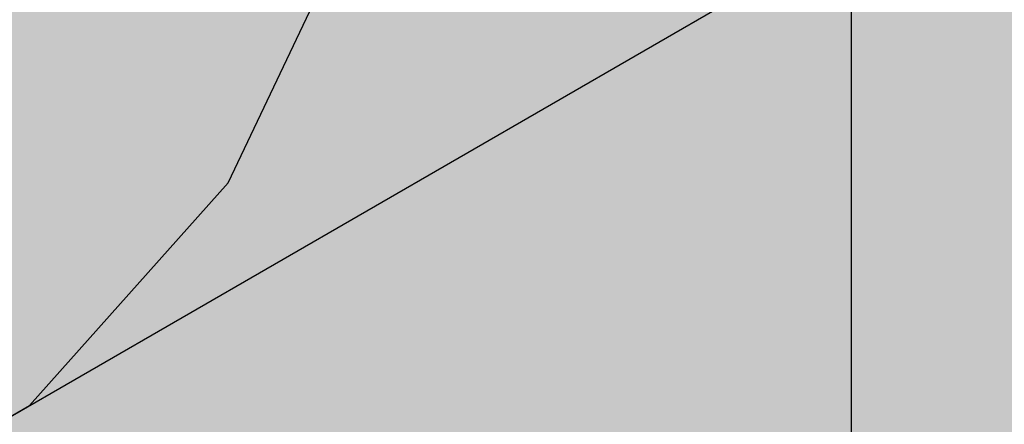
# Model space of a CAD drawing. Units: millimetres. Extents: x 0 to 1326, y -965 to 0.
# Drawn here: x 490 to 516, y -407 to -397 of the extents above; entities that cross this region are included whole.
import ezdxf

# ---------------------------------------------------------------- set-up
doc = ezdxf.new("R2010")
doc.units = ezdxf.units.MM
doc.header["$MEASUREMENT"] = 0
for name, color, linetype in [('BOOT', 1, 'Continuous'), ('FLANGE', 2, 'Continuous'), ('FLANGE HATCH', 40, 'Continuous'), ('PROFILE', 2, 'Continuous')]:
    doc.layers.add(name, color=color, linetype=linetype)

# ---------------------------------------------------------------- blocks, each defined once
blk = doc.blocks.new('multidek cable pipe')
at = {"layer": 'FLANGE HATCH'}
h = blk.add_hatch(color=20, dxfattribs=at)
edge = h.paths.add_edge_path()
edge.add_line((24.17084171686793, -8.361185934748448), (29.29929899168997, -2.611224533778966))
edge.add_line((29.29929899168997, -2.611224533778966), (32.32975414363193, 3.762166741022156))
edge.add_line((32.32975414363193, 3.762166741022156), (34.59508524568128, 15.19844463720239))
edge.add_line((34.59508524568128, 15.19844463720239), (35.19820993615377, 19.01206326821324))
edge.add_ellipse((-22.81799594912394, 19.30879179336455), major_axis=(58.08954746185527, 2.609683473291399), ratio=0.5963776177092642, start_angle=355.2026679418084, end_angle=362.3941686654908)
edge.add_arc((82.11569409217668, 63.10584576277483), 61.51985090759499, 217.4164356286647, 220.2414701217671, ccw=False)
edge.add_arc((696.6247622370197, 533.2128829443388), 835.2265273941506, 216.8832034619062, 217.4164356286659, ccw=False)
edge.add_arc((825.6499498661649, 630.0285998821716), 996.5361120099528, 216.7637461633663, 216.8832034619002, ccw=False)
edge.add_ellipse((-23.53680085659016, 31.34433322002235), major_axis=(-50.99976954062451, 0.0004803134815006026), ratio=0.5765995701160475, start_angle=-24.033802184755018, end_angle=184.3708640941449, ccw=False)
edge.add_line((-70.11504995112966, 43.32129735637847), (-73.52717530444596, 39.04005685032945))
edge.add_ellipse((-24.10152548246236, 19.65195364565636), major_axis=(-55.88868163968272, 4.957326021520349), ratio=0.6357197184483138, start_angle=-24.77155185529291, end_angle=-11.48483371432033)
edge.add_ellipse((-24.10152548246236, 19.65195364565636), major_axis=(-55.88868163968272, 4.957326021520349), ratio=0.6357197184483138, start_angle=-11.48483371432033, end_angle=-9.967517215547355)
edge.add_ellipse((-24.10152548246236, 19.65195364565636), major_axis=(-55.88868163968272, 4.957326021520349), ratio=0.6357197184483138, start_angle=-9.967517215547355, end_angle=3.489186709281071)
edge.add_line((-80.07840536691998, 22.43775687452501), (-80.5064609456291, 15.41260681305704))
edge.add_line((-80.5064609456291, 15.41260681305704), (-80.5064609456291, 11.60308959706299))
edge.add_arc((-7.406856653152545, 14.19151432612409), 73.14541742511742, 182.0279709695008, 184.3228070438174)
edge.add_arc((-45.81937693963368, 11.28788509928313), 34.62330977968487, 184.3228070438106, 187.6585551423788)
edge.add_arc((555.4697863438098, 92.14251983986094), 641.3243315697722, 187.6585551423816, 187.8328052769247)
edge.add_arc((-5.396448827593645, 14.98622131957518), 75.17591626094563, 187.8328052769249, 188.341753820207)
edge.add_arc((-56.58200592131703, 7.480957135303811), 23.44304232695148, 188.3417538202144, 193.4963527343148)
edge.add_arc((-61.46596369346673, 6.308751425468358), 18.42038269819783, 193.4963527343159, 199.3119257757972)
edge.add_arc((-74.62764535649569, 1.696520341860264), 4.473965962436851, 199.311925775799, 217.5820771517959)
edge.add_arc((-73.92505515189958, 2.237237601584241), 5.360536969495978, 217.5820771518067, 234.2613601925298)
edge.add_arc((-72.78256281735042, 3.82492337087524), 7.316562234290065, 234.2613601925236, 241.9389546699811)
edge.add_arc((-75.13568202472248, -0.5892978438001819), 2.314310847544878, 241.9389546699888, 255.6122736306137)
edge.add_arc((-74.47245044356424, 1.996117739239992), 4.983439894120301, 255.612273630605, 263.4371166552697)
edge.add_arc((-74.07727831223605, 5.430977903313305), 8.44095711896767, 263.4371166552673, 269.4475528648657)
edge.add_arc((-74.10778645953184, 2.266993876703737), 5.276826011113307, 269.447552864874, 279.8967462097236)
edge.add_arc((-67.90804909533739, -33.26781418841256), 30.79476014211325, 95.57627003241231, 99.8967462097184, ccw=False)
edge.add_arc((-69.46865327399149, -17.28337703991025), 14.73432066005507, 84.46086665628741, 95.57627003241589, ccw=False)
edge.add_arc((-70.59582741669271, -28.90631340674895), 26.4117849111481, 76.17970239444048, 84.46086665628633, ccw=False)
edge.add_spline(control_points=[(-64.23153993337388, -3.232956697376721), (-63.99669156454797, -3.10029777755318), (-63.74363152574313, -2.999632300379062), (-63.03707375571435, -2.824438212699761), (-62.56641605439728, -2.81211430575911), (-61.36821671304239, -2.995108199513311), (-60.63413015277763, -3.300776882379466), (-59.04655377500859, -4.323006685616349), (-58.20755151019097, -5.126738110451697), (-57.06740658995534, -6.62848874976595), (-56.68738216886788, -7.234856282392627), (-56.36466666280728, -7.864881614711692)], knot_values=[1.483648938262584, 1.483648938262584, 1.483648938262584, 1.483648938262584, 1.643429840439395, 1.643429840439395, 1.911588608490169, 1.911588608490169, 2.321540914393842, 2.321540914393842, 2.833780585868365, 2.833780585868365, 3.13652217253936, 3.13652217253936, 3.13652217253936, 3.13652217253936], degree=3, periodic=0)
edge.add_line((-56.36466666281007, -7.864881614706576), (-52.04916450632948, -10.10778001871176))
edge.add_line((-52.04916450632948, -10.10778001871176), (-47.34299958290057, -11.64859510052969))
edge.add_line((-47.34299958290057, -11.64859510052969), (-40.63419679768407, -14.19920617977499))
edge.add_line((-40.63419679768407, -14.19920617977499), (-34.80640548190337, -17.21208213813588))
edge.add_line((-34.80640548190337, -17.21208213813588), (-29.50271000138383, -22.65843360305416))
edge.add_line((-29.50271000138383, -22.65843360305416), (-20.12036769839875, -28.68418551977584))
edge.add_line((-20.12036769839875, -28.68418551977584), (-10.79590617781906, -28.5492472444318))
edge.add_line((-10.79590617781906, -28.5492472444318), (-0.3058726400732326, -22.49282355760602))
edge.add_line((-0.3058726400732326, -22.49282355760602), (8.08614731311934, -17.64768857858559))
edge.add_line((8.08614731311934, -17.64768857858559), (16.94438231916706, -12.53338421329892))
edge.add_line((16.94438231916706, -12.53338421329892), (24.17084171686793, -8.361185934748448))
edge = h.paths.add_edge_path(flags=17)
edge.add_spline(control_points=[(-68.18799221827726, 42.61480023977947), (-69.68055290892585, 40.85983131593707), (-70.52570320365777, 39.46743642801079), (-71.80440236142317, 36.65257509119544), (-72.23845311830974, 35.23037465158961), (-72.81544578283587, 31.68390464328081), (-72.71472570591635, 29.55445313916766), (-71.61590946582828, 25.32157218026259), (-70.61362325664527, 23.21621865394172), (-67.70188237370348, 19.1403344256824), (-65.79173471983745, 17.17267345048259), (-61.15096469876568, 13.52565499278711), (-58.42148035099933, 11.84724574489132), (-52.30608043004156, 8.904871431340553), (-48.92090988060846, 7.640994117729122), (-41.70240873908142, 5.61581904558858), (-37.86959312585179, 4.854521563149774), (-29.99027895160299, 3.885356976821527), (-25.94424836978681, 3.677495356368638), (-17.88498135269055, 3.828858109856242), (-13.87220930472694, 4.188081219509286), (-6.124060245334817, 5.449968940306917), (-2.389156057842285, 6.352628603722451), (4.574524110301013, 8.640571963523712), (7.802749929804747, 10.02585296784309), (13.55515937435302, 13.18113675725021), (16.07848387029782, 14.95094908677243), (20.27405893251762, 18.74194166345092), (21.94523921075319, 20.76165500808077), (24.37137744684469, 24.90296043689193), (25.12836231812145, 27.02186108130206), (25.74531408082998, 31.26601466403412), (25.60828143968848, 33.3953833097288), (24.81702851013006, 36.24985852773335), (24.55669423360314, 36.98760498657776), (24.24098424848557, 37.72133809356711)], knot_values=[5.8638537607626, 5.8638537607626, 5.8638537607626, 5.8638537607626, 6.026690958806606, 6.026690958806606, 6.189528156850612, 6.189528156850612, 6.431952730118125, 6.431952730118125, 6.674377303385638, 6.674377303385638, 6.916801876653151, 6.916801876653151, 7.159226449920665, 7.159226449920665, 7.401651023188178, 7.401651023188178, 7.644075596455691, 7.644075596455691, 7.886500169723204, 7.886500169723204, 8.128924742990717, 8.128924742990717, 8.37134931625823, 8.37134931625823, 8.613773889525744, 8.613773889525744, 8.856198462793257, 8.856198462793257, 9.09862303606077, 9.09862303606077, 9.341047609328283, 9.341047609328283, 9.583472182595797, 9.583472182595797, 9.66820311041849, 9.66820311041849, 9.66820311041849, 9.66820311041849], degree=3, periodic=0)
edge.add_arc((825.6499498661349, 630.0285998822119), 996.5361120099526, 216.3950327665183, 216.4674545142802, ccw=False)
edge.add_arc((1673.778880648144, 1255.209688226612), 2050.184097085102, 216.2894261289351, 216.395032766516, ccw=False)
edge.add_ellipse((-23.53680085659016, 39.72191877112488), major_axis=(44.93210531699649, 0.0002155110662677398), ratio=0.5767026133863066, start_angle=173.5896289728408, end_angle=364.5519750272787, ccw=False)
edge = h.paths.add_edge_path()
edge.add_spline(control_points=[(-64.1071416629344, 47.75327156806424), (-64.60971588133884, 46.9701585904844), (-65.03660029919115, 46.17782000882937), (-65.94476767285755, 44.11537001765811), (-66.31078739691156, 42.8388262926577), (-66.66874614378048, 40.2837415915551), (-66.66122530382978, 39.00445477405924), (-66.22095508924258, 36.10800332722641), (-65.67382078652906, 34.48998619928113), (-63.96190823598545, 31.30367233534997), (-62.79575314231903, 29.73670327240899), (-59.86738314398855, 26.74252290580523), (-58.10561733731299, 25.31633670220805), (-54.06092922949165, 22.6925859894219), (-51.77852678853822, 21.49523088827084), (-46.80104999721561, 19.39873739162249), (-44.1062944989788, 18.49960493422293), (-38.43324886005189, 17.04859891619793), (-35.45519495058892, 16.49671874071458), (-29.35744688631701, 15.76921001032599), (-26.23796988539436, 15.59358098247935), (-20.00541538337438, 15.62765254006376), (-16.89255282361643, 15.83735308575149), (-10.82097614373492, 16.63123539407184), (-7.862479799034986, 17.21541793489001), (-2.240626586481426, 18.72748841806896), (0.4224903107346449, 19.65538353617637), (5.326108950567004, 21.80407392470431), (7.566278863980017, 23.02485764413052), (11.5182725802145, 25.68836821033119), (13.22955716425849, 27.13084403010333), (16.05247787155815, 30.14931285951997), (17.16373490828641, 31.72418175643736), (18.76628307718534, 34.91955748945395), (19.25917570481784, 36.53889505476434), (19.64464180938569, 39.77804253870522), (19.53864418958733, 41.40034792066899), (18.82375023422651, 44.23384045340032), (18.34423359117233, 45.4482297657853), (17.69024354881617, 46.64670222163267)], knot_values=[5.92832589108467, 5.92832589108467, 5.92832589108467, 5.92832589108467, 6.034232172136273, 6.034232172136273, 6.2024761854143, 6.2024761854143, 6.370720198692326, 6.370720198692326, 6.583967308534955, 6.583967308534955, 6.797214418377584, 6.797214418377584, 7.010461528220214, 7.010461528220214, 7.223708638062843, 7.223708638062843, 7.436955747905472, 7.436955747905472, 7.650202857748101, 7.650202857748101, 7.86344996759073, 7.86344996759073, 8.076697077433359, 8.076697077433359, 8.289944187275989, 8.289944187275989, 8.503191297118619, 8.503191297118619, 8.716438406961249, 8.716438406961249, 8.929685516803879, 8.929685516803879, 9.142932626646509, 9.142932626646509, 9.356179736489139, 9.356179736489139, 9.569426846331769, 9.569426846331769, 9.73000012906435, 9.73000012906435, 9.73000012906435, 9.73000012906435], degree=3, periodic=0)
edge.add_arc((326.9615691854874, 271.9211060768509), 382.6190140248981, 215.9129302507598, 216.069736409842, ccw=False)
edge.add_ellipse((-23.53680085659016, 45.46978257379345), major_axis=(40.76290441759253, 3.138519209013097e-05), ratio=0.5770078533966146, start_angle=174.4285879349054, end_angle=364.9368940171998, ccw=False)
edge = h.paths.add_edge_path()
edge.add_spline(control_points=[(-59.23366145580832, 54.05864789917484), (-60.11293363880293, 52.93718670853821), (-60.81273846816532, 51.78779736006101), (-61.8518870767009, 49.47096065256278), (-62.19189768312066, 48.30382995118555), (-62.52299457838234, 45.96943528087752), (-62.51468145050706, 44.80135082951409), (-62.10483229675907, 42.17856985621546), (-61.60534113369863, 40.72238768358517), (-60.04409513785271, 37.85032504605596), (-58.98096957002952, 36.43581020137071), (-56.30991234746682, 33.73142142898973), (-54.70244178179723, 32.44256129064956), (-51.0115374940018, 30.07277286965126), (-48.92861516437404, 28.99203926528673), (-44.38722589233657, 27.1031899934477), (-41.9290638141465, 26.29507193072146), (-36.75664437734332, 24.9966123438407), (-34.04260800027305, 24.50625953490464), (-28.48947385694947, 23.869650264033), (-25.65057729604848, 23.72339110138643), (-19.10826260589346, 23.79185104860983), (-15.40949794380737, 24.13310290801292), (-8.335272213984581, 25.38964359646735), (-4.96060997540468, 26.30495688542931), (1.186010520812829, 28.62390524473267), (3.956883739344164, 30.02756593495508), (8.225905232555192, 32.88549325654014), (9.86523440211829, 34.27994863909896), (12.52039406031702, 37.19637099629995), (13.53580176234379, 38.71671564622812), (14.92984589068169, 41.78889339127795), (15.31107552910117, 43.33956801662674), (15.46403593717997, 46.43684782904739), (15.23661959292463, 47.98740779197897), (14.16198983185853, 51.06054784428034), (13.31678933060499, 52.58330571723553), (12.16005974262794, 54.05864789917484)], knot_values=[5.858116043132348, 5.858116043132348, 5.858116043132348, 5.858116043132348, 6.029797833535436, 6.029797833535436, 6.201479623938523, 6.201479623938523, 6.37316141434161, 6.37316141434161, 6.587296089175195, 6.587296089175195, 6.801430764008781, 6.801430764008781, 7.015565438842366, 7.015565438842366, 7.229700113675951, 7.229700113675951, 7.443834788509536, 7.443834788509536, 7.657969463343121, 7.657969463343121, 7.872104138176706, 7.872104138176706, 8.152442790494481, 8.152442790494481, 8.432781442812257, 8.432781442812257, 8.713120095130032, 8.713120095130032, 8.940837732967962, 8.940837732967962, 9.168555370805892, 9.168555370805892, 9.396273008643822, 9.396273008643822, 9.623990646481753, 9.623990646481753, 9.849847224816617, 9.849847224816617, 9.849847224816617, 9.849847224816617], degree=3, periodic=0)
edge.add_line((12.16005974262788, 54.05864789917484), (11.0925345368243, 55.27673901785562))
edge.add_ellipse((-23.53680085659016, 53.81695818836874), major_axis=(-34.72151710395149, 0), ratio=0.5773502691896251, start_angle=355.7920772594681, end_angle=544.1759644761759, ccw=False)
edge.add_line((-58.16472057189367, 55.28789056733655), (-59.23366145580837, 54.05864789917422))
h = blk.add_hatch(color=20, dxfattribs=at)
edge = h.paths.add_edge_path()
edge.add_ellipse((36.35902055298914, 46.37566239721758), major_axis=(3.306811152757288, -5.727564927611025), ratio=0.5773502691896301, start_angle=58.62950864629804, end_angle=179.2433945481691)
edge.add_line((33.09616373453281, 52.12793853733797), (28.2064879322329, 49.30488289663015))
edge.add_arc((1627.610668325462, 1221.253832397878), 1982.81569302253, 216.2317602546451, 216.3962318800647)
edge.add_arc((821.3202762604835, 626.8871602285647), 981.1291465810198, 216.3962331611542, 216.883206080682)
edge.add_arc((635.405400626802, 487.3835307074251), 748.6950620936999, 216.8832068936846, 217.4406660761807)
edge.add_arc((86.20578229628006, 66.87072700082217), 56.99336420972124, 217.4406660761816, 222.6551053960487)
edge.add_line((44.29025495998781, 28.25295735960037), (40.90386536181052, 45.02416541009882))
edge = h.paths.add_edge_path()
edge.add_arc((82.11569409217634, 63.10584576277517), 61.51985090759499, 220.2414701217676, 223.4226937402007, ccw=False)
edge.add_ellipse((-22.81799594912394, 19.30879179336455), major_axis=(58.08954746185527, 2.609683473291399), ratio=0.5963776177092642, start_angle=355.2026679418085, end_angle=362.3941686654908, ccw=False)
edge.add_line((35.19820993615355, 19.01206326821227), (34.7320891386421, 16.06473415738179))
edge.add_line((34.7320891386421, 16.06473415738179), (39.41628580643788, 18.76915636447086))
edge.add_arc((132.0062478141593, 110.3224429886696), 130.2110032074248, 223.4226937402006, 224.6774440705928, ccw=False)
h.paths.add_polyline_path([(41.59086429025064, 16.62098206885003, -0.005868955074246487), (39.41628580643794, 18.76915636447086), (34.73208913864221, 16.06473415738185), (34.59508524568065, 15.19844463720233), (32.32975414363182, 3.762166741021929), (29.29929899168997, -2.611224533778795), (24.17084171686793, -8.361185934748221), (44.58458851495175, 3.424696274294263), (44.39509162177762, 3.62558273460877), (43.9011622411162, 4.007785384998613), (43.3116539607139, 4.83589592585696), (42.97068645247879, 5.86748890686971)])
h.paths.add_polyline_path([(45.39333196502048, 1.889728303415268), (45.20766700215756, 2.638219889836364), (44.92087299457063, 3.068199670904903), (44.58458851495169, 3.424696274294092), (-51.64159211720755, -52.13151501677265, 0.1007255985301817), (-50.5863140371909, -52.34628098879136), (20.39160545297216, -52.34628098879131), (23.50929690659643, -50.5462809887913), (27.02173788483037, -50.54628098879124), (43.15352568451203, -41.23258896013544), (43.15352568451203, -39.28723136869377), (45.39333196502048, -37.99407860970967)])
h.paths.add_polyline_path([(43.15352568451198, -41.23258896013533), (27.02173788483049, -50.54628098879141), (43.15352568451203, -50.54628098879158)], flags=17)
edge = h.paths.add_edge_path()
edge.add_line((-10.79590617781884, -28.5492472444318), (-20.1203676983987, -28.68418551977578))
edge.add_line((-20.1203676983987, -28.68418551977578), (-29.50271000138383, -22.65843360305416))
edge.add_line((-29.50271000138383, -22.65843360305416), (-30.52324389194115, -21.61044993388401))
edge.add_line((-30.52324389194115, -21.61044993388401), (-51.69558851385398, -33.83430880072069))
edge.add_spline(control_points=[(-51.69558851385364, -33.83430880072058), (-51.73036707892112, -33.91657059910222), (-51.76748549669378, -33.99720500103376), (-51.98913952880628, -34.44003281902064), (-52.22249138487348, -34.76695687172651), (-52.64299166623999, -35.17487828998759), (-52.79370410022352, -35.29627751859039), (-52.95406749924985, -35.40267510129934)], knot_values=[6.319144883816233, 6.319144883816233, 6.319144883816233, 6.319144883816233, 6.366738752368263, 6.366738752368263, 6.586286172783224, 6.586286172783224, 6.694658584985557, 6.694658584985557, 6.694658584985557, 6.694658584985557], degree=3, periodic=0)
edge.add_line((-52.95406749925144, -35.40267510130076), (-54.96562806891586, -36.56405013768773))
edge.add_spline(control_points=[(-54.96562806891592, -36.56405013768733), (-54.96757032067438, -36.66967881083866), (-54.96034934016973, -36.78734426036198), (-54.94239556614838, -36.91289534870566)], knot_values=[3.905574710428638, 3.905574710428638, 3.905574710428638, 3.905574710428638, 4.105065654824609, 4.105065654824609, 4.105065654824609, 4.105065654824609], degree=3, periodic=0)
edge.add_line((-54.94273337497168, -36.90967448629618), (-53.26435779003884, -49.98991110655254))
edge.add_arc((-50.58631403719096, -49.64628098879132), 2.700000000000003, 187.3118882980025, 246.9929908569432)
edge.add_line((-51.64159211720761, -52.13151501677265), (-10.79590617781884, -28.5492472444318))
edge = h.paths.add_edge_path()
edge.add_line((-34.80640548190331, -17.21208213813588), (-40.63419679768424, -14.19920617977488))
edge.add_line((-40.63419679768424, -14.19920617977488), (-47.34299958289921, -11.64859510052986))
edge.add_line((-47.34299958289921, -11.64859510052986), (-52.04916450632925, -10.10778001871159))
edge.add_line((-52.04916450632925, -10.10778001871159), (-56.3646666628095, -7.864881614706974))
edge.add_spline(control_points=[(-56.36466666280728, -7.864881614711692), (-56.14134656595655, -8.300861031844136), (-55.94546988297219, -8.748169415644725), (-55.58539000678797, -9.737924287175929), (-55.43465155207826, -10.28147869203821), (-55.33468831580319, -10.81524013555361)], knot_values=[1.023277964704384, 1.023277964704384, 1.023277964704384, 1.023277964704384, 1.232776049507912, 1.232776049507912, 1.483648938262584, 1.483648938262584, 1.483648938262584, 1.483648938262584], degree=3, periodic=0)
edge.add_line((-55.33382271314719, -10.81916535674509), (-51.49530858477556, -29.8295353054242))
edge.add_spline(control_points=[(-51.49479904628913, -29.83226181150206), (-51.26483756881396, -30.91221809029349), (-51.22618054008592, -31.9600473868428), (-51.47482592338559, -33.21865285266045), (-51.56993582005077, -33.53710227297438), (-51.69558851385364, -33.83430880072058)], knot_values=[6.694658584985556, 6.694658584985556, 6.694658584985556, 6.694658584985556, 7.169955803897107, 7.169955803897107, 7.341909355760037, 7.341909355760037, 7.341909355760037, 7.341909355760037], degree=3, periodic=0)
edge.add_line((-51.69558851385364, -33.83430880072058), (-30.52324389194126, -21.61044993388407))
edge.add_line((-30.52324389194126, -21.61044993388407), (-34.80640548190331, -17.21208213813588))
edge = h.paths.add_edge_path()
edge.add_ellipse((-67.67314033018857, -6.638695988801999), major_axis=(3.454815932916916, 1.260197506589082e-13), ratio=0.6459322882683081, start_angle=430.08563225789976, end_angle=539.9999999999982, ccw=False)
edge.add_line((-66.49637706006564, -4.540561022126496), (-64.27982768760245, -3.260835645262773))
edge.add_arc((-70.59582741669249, -28.90631340674901), 26.4117849111481, 76.1644678059346, 84.46086665628623)
edge.add_arc((-69.468653273992, -17.28337703991019), 14.73432066005506, 84.46086665628452, 95.57627003241217)
edge.add_arc((-67.90804909533597, -33.26781418841233), 30.79476014211325, 95.5762700324141, 99.89674620972312)
edge.add_arc((-74.10778645953133, 2.26699387670385), 5.276826011113306, 269.44755286486037, 279.89674620970595, ccw=False)
edge.add_arc((-74.0772783122365, 5.430977903313362), 8.44095711896767, 263.43711665527707, 269.4475528648638, ccw=False)
edge.add_arc((-74.47245044356458, 1.996117739240049), 4.9834398941203, 255.6122736306179, 263.43711665528485, ccw=False)
edge.add_arc((-75.13568202472226, -0.5892978438002956), 2.314310847544878, 241.93895466999498, 255.6122736306266, ccw=False)
edge.add_arc((-72.78256281735088, 3.824923370875524), 7.316562234290064, 234.26136019252868, 241.9389546699892, ccw=False)
edge.add_arc((-73.92505515189913, 2.237237601583843), 5.360536969495978, 217.5820771518924, 234.2613601925246, ccw=False)
edge.add_arc((-74.62764535649558, 1.696520341860378), 4.473965962436852, 199.3119257758034, 217.5820771519066, ccw=False)
edge.add_arc((-61.46596369346668, 6.308751425468586), 18.42038269819784, 193.496352733896, 199.3119257757986, ccw=False)
edge.add_arc((-56.58200592131692, 7.48095713530364), 23.44304232695149, 188.3417538201973, 193.4963527339839, ccw=False)
edge.add_arc((-5.396448827593872, 14.9862213195774), 75.1759162609456, 187.8328052765247, 188.3417538202035, ccw=False)
edge.add_arc((555.4697863438106, 92.14251983985525), 641.3243315697721, 187.6585551423811, 187.8328052768771, ccw=False)
edge.add_arc((-45.81937693963408, 11.28788509928609), 34.62330977968489, 184.3228070438738, 187.6585551423834, ccw=False)
edge.add_arc((-7.406856653152374, 14.19151432612085), 73.14541742511744, 182.0279709694975, 184.3228070438425, ccw=False)
edge.add_line((-80.5064609456291, 11.6030895970639), (-80.5064609456291, 15.41260681305664))
edge.add_line((-80.5064609456291, 15.41260681305664), (-80.07840536692004, 22.43775687452415))
edge.add_ellipse((-24.10152548246236, 19.65195364565636), major_axis=(-55.88868163968272, 4.957326021520349), ratio=0.6357197184483138, start_angle=-9.967517215547275, end_angle=3.489186709281114, ccw=False)
edge.add_line((-78.60113828013243, 30.68425554825671), (-80.13931627002864, 30.68425554825666))
edge.add_line((-80.13931627002864, 30.68425554825666), (-93.75594387320217, 22.82269193610955))
edge.add_line((-93.75594387320217, 22.82269193610955), (-93.75594387320217, -21.11015993725908))
edge.add_line((-93.75594387320217, -21.11015993725908), (-81.20681525056295, -13.86491714888308))
edge.add_spline(control_points=[(-81.20681525056295, -13.8649171488828), (-81.17488143057625, -13.78738631236274), (-81.14077063747652, -13.71132013308295), (-80.89765611866892, -13.21267597024615), (-80.61733678663757, -12.83900598203479), (-80.1302092421081, -12.42763874278796), (-79.9792926165469, -12.32293798113335), (-79.81999720260825, -12.23295669800638)], knot_values=[3.136522172792082, 3.136522172792082, 3.136522172792082, 3.136522172792082, 3.183618884151999, 3.183618884151999, 3.451777652202773, 3.451777652202773, 3.560155517824012, 3.560155517824012, 3.560155517824012, 3.560155517824012], degree=3, periodic=0)
edge.add_line((-79.8199972025493, -12.23295669797005), (-71.12795626310549, -7.214604521774675))
edge.add_line((-71.12795626310549, -7.214604521774675), (-71.12795626310549, -6.638695988801999))
h.paths.add_polyline_path([(-80.1393162700287, 30.68425554825677), (-93.75594387320217, 30.68425554825671), (-93.75594387320211, 22.82269193610966)], flags=17)
h = blk.add_hatch(color=137, dxfattribs=at)
edge = h.paths.add_edge_path()
edge.add_ellipse((420.322563590596, 13.72519199403041), major_axis=(3.532209931910654, -6.117967065068663), ratio=0.5773502691896281, start_angle=356.2360194953313, end_angle=418.9084185280141)
edge.add_line((425.1714064743874, 12.31218721160985), (421.2890560928099, 31.53965767438473))
edge.add_ellipse((416.7442112839867, 32.89115466150639), major_axis=(3.306811152757288, -5.727564927611025), ratio=0.57735026918963, start_angle=58.62950864629804, end_angle=179.2433945482061)
edge.add_line((413.4813544655274, 38.64343080162541), (5.257962685101063, -197.0444543323056))
edge.add_ellipse((8.150223109711419, -203.0106944001743), major_axis=(3.306811152757288, -5.727564927611025), ratio=0.57735026918963, start_angle=58.62950864629801, end_angle=179.2433945483051, ccw=False)
edge.add_line((12.69506791853684, -204.3621913873096), (16.53844135596307, -223.3966272270499))
edge.add_ellipse((11.72857541632055, -222.1766570676502), major_axis=(3.532209931910654, -6.117967065068663), ratio=0.5773502691896281, start_angle=418.90841852801975, end_angle=420.66041965266334, ccw=False)
edge.add_ellipse((11.72857541632055, -222.1766570676502), major_axis=(3.532209931910654, -6.117967065068663), ratio=0.5773502691896281, start_angle=363.76398050469095, end_angle=418.90841852801975, ccw=False)
edge.add_line((15.78484141089126, -227.9744644186371), (423.6152767050856, 7.486547182189952))
h = blk.add_hatch(color=137, dxfattribs=at)
edge = h.paths.add_edge_path()
edge.add_line((3.256492844910497, -200.4360908858985), (3.616742079948438, -199.0678698586225))
edge.add_ellipse((8.150223109711419, -203.0106944001743), major_axis=(3.306811152757288, -5.727564927611025), ratio=0.57735026918963, start_angle=180.7566054516939, end_angle=210.7917019284185, ccw=False)
edge.add_ellipse((8.150223109711419, -203.0106944001743), major_axis=(3.306811152757288, -5.727564927611025), ratio=0.57735026918963, start_angle=58.62950864629804, end_angle=179.2433945483051)
edge.add_line((4.887366291246167, -197.2584182600585), (377.0246865245872, 17.59516375216697))
edge.add_line((377.0246865245872, 17.59516375216685), (376.3002312024624, 19.34149744867483))
edge.add_line((376.3002312024626, 19.34149744867489), (-32.29375697181337, -216.5603516130061))
edge.add_line((-32.29375697181337, -216.5603516130061), (-30.82092006058855, -220.1106944001746))
edge.add_line((-30.82092006058849, -220.1106944001745), (3.256492844910554, -200.4360908858984))
h = blk.add_hatch(color=256, dxfattribs=at)
h.paths.add_polyline_path([(60.98178923314038, 2.071716020766189, -0.0007263058754555445), (60.36745502257986, 2.42360132269323, -0.01332864690722668), (55.50887893874472, 5.390941311575148, -0.0087506341741972), (53.15256419636057, 6.976957731252639), (45.39333196502042, 2.497162913783541), (45.39333196502059, -37.99407860970956), (58.06698295263209, -30.67694280039666, -0.577350269189515), (58.74198295263204, -31.06665423209972), (58.74198295263204, -32.23258896013539), (60.98178923314049, -30.93943620115124)])
edge = h.paths.add_edge_path(flags=16)
edge.add_ellipse((53.36093341375727, -14.34957405587198), major_axis=(3.454815932916858, 1.632112749431461e-14), ratio=0.6459322882683189, start_angle=179.9999999999996, end_angle=359.9999999999996, ccw=False)
edge.add_line((49.90611748084041, -14.34957405587153), (49.90611748084029, -13.42093635161132))
edge.add_ellipse((53.36093341375727, -13.42093635161001), major_axis=(3.454815932916858, 7.999235632411246e-14), ratio=0.6459322882683188, start_angle=359.99999999999795, end_angle=539.999999999998, ccw=False)
edge.add_line((56.81574934667424, -13.42093635161166), (56.81574934667424, -14.34957405586925))
h = blk.add_hatch(color=137, dxfattribs=at)
edge = h.paths.add_edge_path()
edge.add_line((423.7590170546412, -10.75884533849376), (421.676295509173, 5.472617317058109))
edge.add_ellipse((423.5940392182044, 4.763961634811835), major_axis=(1.377837980315562, -2.386485386504579), ratio=0.5773502691896193, start_angle=211.594997264479, end_angle=235.2029366455577, ccw=False)
edge.add_line((421.6985692531428, 6.379935618851448), (15.48504375131546, -228.1475526780953))
edge.add_ellipse((11.72857541632055, -222.1766570676502), major_axis=(3.532209931910654, -6.117967065068663), ratio=0.5773502691896281, start_angle=356.2360194953131, end_angle=363.7639805046857, ccw=False)
edge.add_ellipse((11.72857541632055, -222.1766570676502), major_axis=(3.532209931910654, -6.117967065068663), ratio=0.5773502691896281, start_angle=343.11133262367974, end_angle=356.2360194953131, ccw=False)
edge.add_ellipse((15.00005104392909, -231.1378874268688), major_axis=(1.377837980315562, -2.386485386504579), ratio=0.5773502691896193, start_angle=163.1168130354861, end_angle=235.2029366455577)
edge.add_line((13.08230733489859, -230.4292317446302), (15.16502888036558, -246.6606944001743))
edge.add_line((15.16502888036558, -246.6606944001744), (423.7590170546412, -10.75884533849376))
at = {"layer": 'BOOT', "color": 7}
blk.add_lwpolyline([(-56.36466666280955, -7.864881614706917), (-52.04916450632925, -10.10778001871176), (-47.34299958290029, -11.64859510052941), (-40.63419679768396, -14.19920617977505), (-34.80640548190331, -17.21208213813588), (-29.50271000138389, -22.65843360305416), (-20.12036769839864, -28.68418551977584), (-10.79590617781912, -28.5492472444318), (-0.3058726400732326, -22.49282355760602), (8.08614731311934, -17.64768857858559), (16.94438231916706, -12.53338421329892), (24.17084171686793, -8.361185934748448), (29.29929899169002, -2.611224533779023), (32.32975414363193, 3.762166741022156), (34.59508524568048, 15.19844463720028), (35.19820993615394, 19.01206326821426)], dxfattribs=at)
blk.add_ellipse((-23.53680085659016, 31.34433322002235), major_axis=(-50.99976954062447, 0.0004803134815006024), ratio=0.5765995701160475, start_param=-0.5647280623618114, end_param=3.21787862318982, dxfattribs=at)
at = {"layer": 'FLANGE'}
blk.add_line((45.39333196502048, 2.497162913783086), (45.39333196502048, -37.99407860970973), dxfattribs=at)
at = {"layer": 'PROFILE', "color": 7}
blk.add_line((-51.64159211720755, -52.13151501677265), (44.5845885149518, 3.424696274294206), dxfattribs=at)

msp = doc.modelspace()

# ---------------------------------------------------------------- block references
msp.add_blockref('multidek cable pipe', (466.251035206481, -398.454997190519))

doc.saveas('drawing.dxf')
